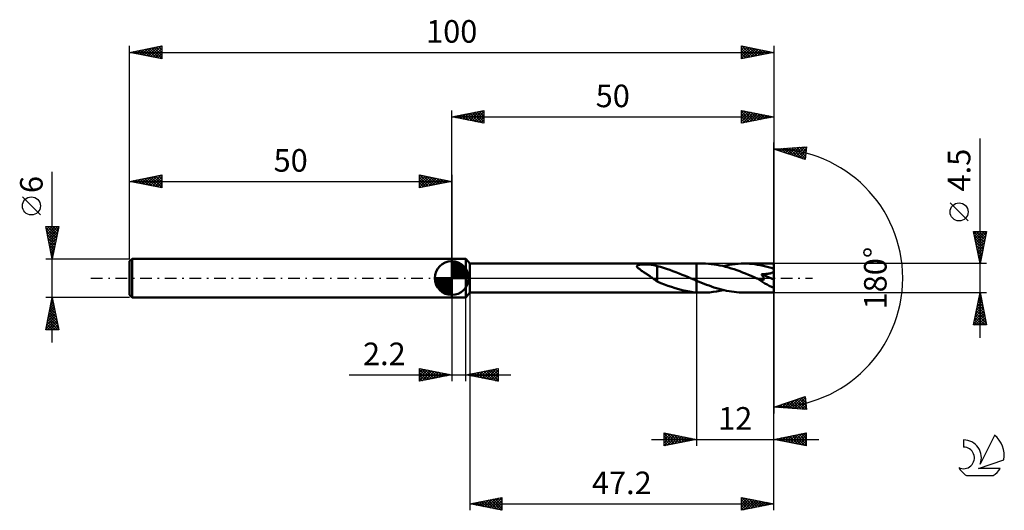
# Model space of a CAD drawing. Units: millimetres. Extents: x -17 to 136, y -36 to 40.
import ezdxf
from ezdxf.enums import TextEntityAlignment as Align

# ---------------------------------------------------------------- set-up
doc = ezdxf.new("R2010")
doc.units = ezdxf.units.MM
doc.header["$LTSCALE"] = 4.5
doc.linetypes.add('LONGDASH_DASH', pattern=[0.85, 0.4, -0.2, 0.05, -0.2])
for name, color, linetype in [('1', 4, 'CONTINUOUS'), ('2', 7, 'CONTINUOUS'), ('4', 2, 'LONGDASH_DASH'), ('CUT', 1, 'CONTINUOUS'), ('NOCUT', 7, 'CONTINUOUS'), ('SK1', 4, 'CONTINUOUS'), ('SK2', 7, 'CONTINUOUS'), ('SK4', 2, 'LONGDASH_DASH'), ('SK6', 5, 'CONTINUOUS')]:
    doc.layers.add(name, color=color, linetype=linetype)
doc.styles.get("Standard").update_dxf_attribs({"font": 'Monospac821 BT'})

msp = doc.modelspace()

# ---------------------------------------------------------------- linework, layer by layer
at = {"layer": '1', "color": 4, "linetype": 'CONTINUOUS', "lineweight": 50}
for p, q in [((50, 3), (52.2, 3)), ((50, -3), (50, 3)), ((52.8, 2.25), (52.2, 3)), ((52.2, -3), (52.2, 3)), ((52.8, 2.25), (88, 2.25)), ((52.8, -2.25), (52.8, 2.25)), ((78.75, 1.87), (78.78, 1.92)), ((78.75, 1.82), (78.75, 1.87)), ((78.76, 1.76), (78.75, 1.82)), ((78.79, 1.7), (78.76, 1.76)), ((78.78, 1.92), (78.83, 1.97)), ((78.84, 1.65), (78.79, 1.7)), ((78.83, 1.97), (78.89, 2)), ((78.89, 1.59), (78.84, 1.65)), ((78.89, 2), (78.97, 2.03)), ((78.96, 1.53), (78.89, 1.59)), ((79.03, 1.47), (78.96, 1.53)), ((78.97, 2.03), (79.05, 2.05)), ((79.05, 2.05), (79.15, 2.07)), ((79.15, 2.07), (79.25, 2.09)), ((79.25, 2.09), (79.37, 2.1)), ((79.37, 2.1), (79.5, 2.11)), ((79.5, 2.11), (79.64, 2.12)), ((79.64, 2.12), (79.78, 2.13)), ((79.78, 2.13), (79.94, 2.13)), ((80.1, 2.13), (79.94, 2.13)), ((80.27, 2.12), (80.1, 2.13)), ((80.44, 2.12), (80.27, 2.12)), ((80.63, 2.1), (80.44, 2.12)), ((80.82, 2.09), (80.63, 2.1)), ((81.01, 2.07), (80.82, 2.09)), ((81.19, 2.04), (81.01, 2.07)), ((81.38, 2.01), (81.19, 2.04)), ((81.56, 1.97), (81.38, 2.01)), ((81.74, 1.92), (81.56, 1.97)), ((81.91, 1.87), (81.74, 1.92)), ((81.91, 0.21), (81.91, 1.87)), ((82.39, 1.73), (81.91, 1.85)), ((82.87, 1.59), (82.39, 1.73)), ((83.35, 1.44), (82.87, 1.59)), ((88.95, 2.25), (88, 2.25)), ((88, 2.25), (88, 2.25)), ((88, -0.41), (88, 2.25)), ((88, -2.25), (88, 2.25)), ((89.39, 2.24), (88.95, 2.25)), ((89.84, 2.22), (89.39, 2.24)), ((90.28, 2.18), (89.84, 2.22)), ((90.73, 2.13), (90.28, 2.18)), ((91.17, 2.06), (90.73, 2.13)), ((91.61, 1.97), (91.17, 2.06)), ((92.06, 1.88), (91.61, 1.97)), ((92.5, 1.77), (92.06, 1.88)), ((92.17, 1.85), (92.62, 1.95)), ((92.94, 1.65), (92.5, 1.77)), ((92.62, 1.95), (93.08, 2.04)), ((93.38, 1.51), (92.94, 1.65)), ((93.08, 2.04), (93.54, 2.12)), ((93.54, 2.12), (94, 2.17)), ((94, 2.17), (94.46, 2.22)), ((94.46, 2.22), (94.92, 2.24)), ((94.92, 2.24), (95.38, 2.25)), ((95.8, 2.24), (95.38, 2.25)), ((100, 2.25), (95.38, 2.25)), ((96.22, 2.22), (95.8, 2.24)), ((96.64, 2.19), (96.22, 2.22)), ((97.06, 2.14), (96.64, 2.19)), ((97.48, 2.08), (97.06, 2.14)), ((97.9, 2), (97.48, 2.08)), ((98.32, 1.91), (97.9, 2)), ((98.74, 1.82), (98.32, 1.91)), ((99.16, 1.7), (98.74, 1.82)), ((99.58, 1.58), (99.16, 1.7)), ((100, 1.45), (99.58, 1.58)), ((100, -2.25), (100, 2.25)), ((79.1, 1.42), (79.03, 1.47)), ((79.18, 1.36), (79.1, 1.42)), ((79.25, 1.31), (79.18, 1.36)), ((79.33, 1.25), (79.25, 1.31)), ((79.4, 1.2), (79.33, 1.25)), ((79.48, 1.15), (79.4, 1.2)), ((79.56, 1.1), (79.48, 1.15)), ((79.64, 1.05), (79.56, 1.1)), ((79.72, 0.99), (79.64, 1.05)), ((79.8, 0.94), (79.72, 0.99)), ((79.88, 0.89), (79.8, 0.94)), ((79.96, 0.84), (79.88, 0.89)), ((80.04, 0.78), (79.96, 0.84)), ((80.13, 0.73), (80.04, 0.78)), ((80.21, 0.68), (80.13, 0.73)), ((80.29, 0.62), (80.21, 0.68)), ((80.37, 0.57), (80.29, 0.62)), ((80.45, 0.51), (80.37, 0.57)), ((80.53, 0.46), (80.45, 0.51)), ((80.61, 0.4), (80.53, 0.46)), ((80.69, 0.34), (80.61, 0.4)), ((80.77, 0.29), (80.69, 0.34)), ((80.85, 0.23), (80.77, 0.29)), ((80.93, 0.17), (80.85, 0.23)), ((81.01, 0.12), (80.93, 0.17)), ((81.09, 0.06), (81.01, 0.12)), ((81.17, 0), (81.09, 0.06)), ((81.21, -0.02), (81.17, 0)), ((81.91, 0.21), (81.91, 0.21)), ((81.91, 0.21), (81.91, 0.21)), ((81.91, 0.21), (81.91, 0.21)), ((81.91, 0.21), (81.91, 0.21)), ((81.91, 0.21), (81.91, 0.21)), ((81.91, 0.21), (81.91, 0.21)), ((81.91, -0.54), (81.91, 0.21)), ((83.83, 1.28), (83.35, 1.44)), ((84.31, 1.1), (83.83, 1.28)), ((84.8, 0.92), (84.31, 1.1)), ((85.28, 0.73), (84.8, 0.92)), ((85.76, 0.53), (85.28, 0.73)), ((86.25, 0.33), (85.76, 0.53)), ((86.73, 0.13), (86.25, 0.33)), ((86.78, 0.11), (86.73, 0.13)), ((86.83, 0.09), (86.78, 0.11)), ((86.88, 0.07), (86.83, 0.09)), ((86.93, 0.04), (86.88, 0.07)), ((86.99, 0.02), (86.93, 0.04)), ((87.04, 0), (86.99, 0.02)), ((87.17, -0.06), (87.04, 0)), ((93.83, 1.37), (93.38, 1.51)), ((94.27, 1.21), (93.83, 1.37)), ((94.72, 1.05), (94.27, 1.21)), ((95.16, 0.88), (94.72, 1.05)), ((95.6, 0.7), (95.16, 0.88)), ((96.05, 0.52), (95.6, 0.7)), ((96.49, 0.34), (96.05, 0.52)), ((96.94, 0.15), (96.49, 0.34)), ((97.38, -0.04), (96.94, 0.15)), ((98.12, 0.53), (98.08, 0.59)), ((100, -0.2), (98.08, 0.59)), ((98.08, 0.59), (98.21, 0.59)), ((98.17, 0.47), (98.12, 0.53)), ((98.21, 0.41), (98.17, 0.47)), ((98.21, 0.59), (98.33, 0.6)), ((98.25, 0.35), (98.21, 0.41)), ((98.29, 0.29), (98.25, 0.35)), ((98.32, 0.24), (98.29, 0.29)), ((98.36, 0.18), (98.32, 0.24)), ((98.33, 0.6), (98.46, 0.61)), ((98.39, 0.13), (98.36, 0.18)), ((98.41, 0.07), (98.39, 0.13)), ((98.43, 0.02), (98.41, 0.07)), ((98.45, -0.03), (98.43, 0.02)), ((98.46, 0.61), (98.58, 0.61)), ((98.58, 0.61), (98.69, 0.62)), ((98.69, 0.62), (98.81, 0.64)), ((98.81, 0.64), (98.92, 0.65)), ((98.92, 0.65), (99.03, 0.66)), ((99.03, 0.66), (99.14, 0.68)), ((99.14, 0.68), (99.24, 0.7)), ((99.24, 0.7), (99.33, 0.71)), ((99.33, 0.71), (99.43, 0.73)), ((99.43, 0.73), (99.52, 0.76)), ((99.52, 0.76), (99.61, 0.78)), ((99.61, 0.78), (99.7, 0.81)), ((99.7, 0.81), (99.78, 0.85)), ((99.78, 0.85), (99.86, 0.89)), ((99.86, 0.89), (99.94, 0.93)), ((99.94, 0.93), (100, 0.98)), ((81.24, -0.05), (81.21, -0.02)), ((81.27, -0.07), (81.24, -0.05)), ((81.31, -0.1), (81.27, -0.07)), ((81.34, -0.12), (81.31, -0.1)), ((81.37, -0.14), (81.34, -0.12)), ((81.47, -0.21), (81.37, -0.14)), ((81.56, -0.27), (81.47, -0.21)), ((81.65, -0.34), (81.56, -0.27)), ((81.74, -0.4), (81.65, -0.34)), ((81.82, -0.46), (81.74, -0.4)), ((81.91, -0.51), (81.82, -0.46)), ((82.46, -0.77), (81.91, -0.54)), ((83.01, -0.99), (82.46, -0.77)), ((83.56, -1.19), (83.01, -0.99)), ((84.12, -1.38), (83.56, -1.19)), ((84.67, -1.56), (84.12, -1.38)), ((87.31, -0.12), (87.17, -0.06)), ((87.45, -0.17), (87.31, -0.12)), ((87.59, -0.23), (87.45, -0.17)), ((87.72, -0.29), (87.59, -0.23)), ((87.86, -0.35), (87.72, -0.29)), ((88, -0.41), (87.86, -0.35)), ((88, -0.41), (88, -0.41)), ((88.39, -0.57), (88, -0.41)), ((88.77, -0.72), (88.39, -0.57)), ((89.16, -0.88), (88.77, -0.72)), ((89.55, -1.03), (89.16, -0.88)), ((89.94, -1.17), (89.55, -1.03)), ((90.33, -1.31), (89.94, -1.17)), ((90.71, -1.44), (90.33, -1.31)), ((91.1, -1.56), (90.71, -1.44)), ((97.4, -0.04), (97.38, -0.04)), ((97.41, -0.05), (97.4, -0.04)), ((97.43, -0.06), (97.41, -0.05)), ((97.45, -0.06), (97.43, -0.06)), ((97.46, -0.07), (97.45, -0.06)), ((97.48, -0.08), (97.46, -0.07)), ((97.56, -0.11), (97.48, -0.08)), ((97.63, -0.14), (97.56, -0.11)), ((97.7, -0.17), (97.63, -0.14)), ((97.77, -0.19), (97.7, -0.17)), ((97.83, -0.21), (97.77, -0.19)), ((97.89, -0.22), (97.83, -0.21)), ((97.94, -0.24), (97.89, -0.22)), ((98, -0.26), (97.94, -0.24)), ((98.06, -0.27), (98, -0.26)), ((98.11, -0.28), (98.06, -0.27)), ((98.17, -0.28), (98.11, -0.28)), ((98.22, -0.29), (98.17, -0.28)), ((98.22, -0.29), (98.27, -0.29)), ((98.27, -0.29), (98.32, -0.28)), ((98.32, -0.28), (98.36, -0.27)), ((98.36, -0.27), (98.4, -0.25)), ((98.4, -0.25), (98.43, -0.23)), ((98.43, -0.23), (98.45, -0.2)), ((98.46, -0.07), (98.45, -0.03)), ((98.45, -0.2), (98.46, -0.16)), ((98.47, -0.12), (98.46, -0.07)), ((98.46, -0.16), (98.47, -0.12)), ((50, -3), (52.2, -3)), ((52.2, -3), (52.8, -2.25)), ((52.8, -2.25), (88, -2.25)), ((85.23, -1.72), (84.67, -1.56)), ((85.78, -1.86), (85.23, -1.72)), ((86.34, -1.98), (85.78, -1.86)), ((86.89, -2.08), (86.34, -1.98)), ((87.44, -2.16), (86.89, -2.08)), ((88, -2.21), (87.44, -2.16)), ((88, -2.21), (88, -2.21)), ((88, -2.25), (88, -2.21)), ((88.14, -2.22), (88, -2.22)), ((88, -2.25), (88, -2.25)), ((88, -2.25), (88.95, -2.25)), ((88.27, -2.23), (88.14, -2.22)), ((88.41, -2.24), (88.27, -2.23)), ((88.54, -2.24), (88.41, -2.24)), ((88.68, -2.25), (88.54, -2.24)), ((88.81, -2.25), (88.68, -2.25)), ((88.95, -2.25), (88.81, -2.25)), ((88.95, -2.25), (89.49, -2.24)), ((89.49, -2.24), (90.02, -2.21)), ((90.02, -2.21), (90.56, -2.15)), ((90.56, -2.15), (91.09, -2.07)), ((91.09, -2.07), (91.63, -1.97)), ((91.49, -1.67), (91.1, -1.56)), ((91.88, -1.78), (91.49, -1.67)), ((91.63, -1.97), (92.17, -1.85)), ((92.27, -1.87), (91.88, -1.78)), ((92.66, -1.96), (92.27, -1.87)), ((93.04, -2.04), (92.66, -1.96)), ((93.43, -2.1), (93.04, -2.04)), ((93.82, -2.15), (93.43, -2.1)), ((94.21, -2.2), (93.82, -2.15)), ((94.6, -2.23), (94.21, -2.2)), ((94.99, -2.24), (94.6, -2.23)), ((95.38, -2.25), (94.99, -2.24)), ((95.38, -2.25), (100, -2.25))]:
    msp.add_line(p, q, dxfattribs=at)
msp.add_ellipse((100, 0), major_axis=(-3.93, 1.88), ratio=0.316101, start_param=1.001275, end_param=1.720489, dxfattribs=at)
at = {"layer": '2', "color": 7, "linetype": 'CONTINUOUS', "lineweight": 25}
for p, q in [((50, 3), (50, 26)), ((50, 25), (55, 26)), ((54.98, 26), (55, 25.97)), ((55, 26), (55, 24)), ((95, 24), (95, 26)), ((95, 26), (100, 25)), ((95, 25.99), (95.01, 26)), ((100, 26), (100, 0)), ((50, 25), (100, 25)), ((55, 24), (50, 25)), ((50.03, 25.01), (50.04, 24.99)), ((50.33, 24.93), (50.49, 25.1)), ((50.38, 25.08), (50.57, 24.89)), ((50.68, 24.86), (51.02, 25.2)), ((50.73, 25.15), (51.1, 24.78)), ((51.03, 24.79), (51.55, 25.31)), ((51.09, 25.22), (51.63, 24.67)), ((51.39, 24.72), (52.08, 25.42)), ((51.44, 25.29), (52.16, 24.57)), ((51.74, 24.65), (52.61, 25.52)), ((51.79, 25.36), (52.69, 24.46)), ((52.1, 24.58), (53.14, 25.63)), ((52.15, 25.43), (53.22, 24.36)), ((52.45, 24.51), (53.67, 25.73)), ((52.5, 25.5), (53.75, 24.25)), ((52.8, 24.44), (54.2, 25.84)), ((52.85, 25.57), (54.28, 24.14)), ((53.16, 24.37), (54.73, 25.95)), ((53.21, 25.64), (54.81, 24.04)), ((53.51, 24.3), (55, 25.79)), ((53.56, 25.71), (55, 24.27)), ((53.86, 24.23), (55, 25.36)), ((53.92, 25.78), (55, 24.7)), ((54.22, 24.16), (55, 24.94)), ((54.27, 25.85), (55, 25.12)), ((54.57, 24.09), (55, 24.52)), ((54.62, 25.92), (55, 25.55)), ((95, 25.56), (95.36, 25.93)), ((95, 25.14), (95.72, 25.86)), ((95, 25.85), (96.54, 24.31)), ((95, 24.72), (96.07, 25.79)), ((95, 24.29), (96.42, 25.72)), ((95, 25.43), (96.19, 24.24)), ((100, 25), (95, 24)), ((95, 25), (95.84, 24.17)), ((95, 24.58), (95.48, 24.1)), ((95.17, 24.03), (96.78, 25.64)), ((95.35, 25.93), (96.9, 24.38)), ((95.7, 24.14), (97.13, 25.57)), ((95.88, 25.82), (97.25, 24.45)), ((96.23, 24.25), (97.48, 25.5)), ((96.41, 25.72), (97.6, 24.52)), ((96.76, 24.35), (97.84, 25.43)), ((96.94, 25.61), (97.96, 24.59)), ((97.29, 24.46), (98.19, 25.36)), ((97.47, 25.51), (98.31, 24.66)), ((97.82, 24.56), (98.55, 25.29)), ((98, 25.4), (98.66, 24.73)), ((98.35, 24.67), (98.9, 25.22)), ((98.53, 25.29), (99.02, 24.8)), ((98.88, 24.78), (99.25, 25.15)), ((99.06, 25.19), (99.37, 24.87)), ((99.41, 24.88), (99.61, 25.08)), ((99.59, 25.08), (99.73, 24.95)), ((99.94, 24.99), (99.96, 25.01)), ((54.92, 24.02), (55, 24.09)), ((95, 24.16), (95.13, 24.03)), ((132, -9.25), (132, 21.67)), ((100, 0), (100, 21)), ((100, 20), (105.09, 20.37)), ((104.84, 18.38), (100, 20)), ((100, 20), (100.01, 20)), ((100.21, 19.93), (100.3, 20.02)), ((100.4, 20.03), (100.64, 19.79)), ((100.53, 19.82), (100.76, 20.05)), ((100.79, 20.06), (101.28, 19.57)), ((100.85, 19.72), (101.22, 20.09)), ((101.16, 19.61), (101.67, 20.12)), ((101.19, 20.09), (101.92, 19.36)), ((101.48, 19.5), (102.13, 20.15)), ((101.59, 20.11), (102.56, 19.15)), ((101.8, 19.4), (102.59, 20.19)), ((101.98, 20.14), (103.19, 18.93)), ((102.12, 19.29), (103.05, 20.22)), ((102.38, 20.17), (103.83, 18.72)), ((102.44, 19.19), (103.5, 20.25)), ((102.75, 19.08), (103.96, 20.29)), ((102.77, 20.2), (104.47, 18.51)), ((103.07, 18.97), (104.42, 20.32)), ((103.17, 20.23), (104.86, 18.54)), ((103.39, 18.87), (104.88, 20.35)), ((103.56, 20.26), (104.9, 18.92)), ((103.71, 18.76), (105.05, 20.11)), ((103.96, 20.29), (104.95, 19.3)), ((104.36, 20.31), (105, 19.67)), ((104.75, 20.34), (105.05, 20.05)), ((105.09, 20.37), (104.84, 18.38)), ((104.03, 18.65), (104.99, 19.62)), ((104.34, 18.55), (104.93, 19.13)), ((104.66, 18.44), (104.87, 18.65)), ((130.15, 8.86), (127.35, 11.66)), ((132, 2.25), (131, 7.25)), ((131, 7.25), (133, 7.25)), ((131, 7.25), (132.67, 5.58)), ((131.01, 7.22), (131.03, 7.25)), ((131.08, 6.87), (131.46, 7.25)), ((131.11, 6.72), (132.6, 5.23)), ((131.15, 6.52), (131.88, 7.25)), ((131.21, 6.19), (132.52, 4.87)), ((131.22, 6.16), (132.3, 7.25)), ((131.29, 5.81), (132.73, 7.25)), ((131.36, 5.46), (132.96, 7.06)), ((131.42, 7.25), (132.74, 5.93)), ((131.43, 5.1), (132.86, 6.53)), ((131.85, 7.25), (132.81, 6.29)), ((133, 7.25), (132, 2.25)), ((132.27, 7.25), (132.88, 6.64)), ((132.69, 7.25), (132.95, 6.99)), ((131.32, 5.66), (132.45, 4.52)), ((131.43, 5.12), (132.38, 4.17)), ((131.5, 4.75), (132.75, 6)), ((131.53, 4.59), (132.31, 3.81)), ((131.57, 4.39), (132.64, 5.47)), ((131.64, 4.04), (132.54, 4.94)), ((131.64, 4.06), (132.24, 3.46)), ((131.71, 3.69), (132.43, 4.41)), ((131.74, 3.53), (132.17, 3.11)), ((131.78, 3.33), (132.33, 3.88)), ((131.85, 2.98), (132.22, 3.35)), ((133, 2.25), (100, 2.25)), ((131.85, 3), (132.1, 2.75)), ((131.92, 2.63), (132.11, 2.82)), ((131.96, 2.47), (132.03, 2.4)), ((132, 2.27), (132.01, 2.29)), ((100, -26), (100, 0)), ((100, -36), (100, 0)), ((100, 0), (100, -21)), ((50, -3), (50, -16)), ((52.2, -16), (52.2, -3)), ((52.8, -2.25), (52.8, -36)), ((88, -2.25), (88, -26)), ((100, -2.25), (133, -2.25)), ((131, -7.25), (132, -2.25)), ((131.78, -3.37), (132.15, -3)), ((131.86, -2.95), (132.21, -3.3)), ((131.88, -2.84), (132.08, -2.64)), ((131.93, -2.59), (132.1, -2.77)), ((131.99, -2.31), (132.01, -2.29)), ((132, -2.25), (133, -7.25)), ((131.35, -5.49), (132.43, -4.41)), ((131.46, -4.96), (132.36, -4.06)), ((131.56, -4.43), (132.29, -3.7)), ((131.58, -4.36), (132.63, -5.42)), ((131.65, -4.01), (132.53, -4.89)), ((131.67, -3.9), (132.22, -3.35)), ((131.72, -3.65), (132.42, -4.36)), ((131.79, -3.3), (132.32, -3.83)), ((131.03, -7.08), (132.64, -5.47)), ((131.14, -6.55), (132.57, -5.12)), ((131.25, -6.02), (132.5, -4.76)), ((131.29, -5.78), (132.77, -7.25)), ((131.29, -7.25), (132.71, -5.82)), ((131.37, -5.42), (132.95, -7.01)), ((131.44, -5.07), (132.85, -6.48)), ((131.51, -4.72), (132.74, -5.95)), ((133, -7.25), (131, -7.25)), ((131.01, -7.19), (131.07, -7.25)), ((131.08, -6.84), (131.5, -7.25)), ((131.15, -6.48), (131.92, -7.25)), ((131.22, -6.13), (132.34, -7.25)), ((131.71, -7.25), (132.79, -6.18)), ((132.14, -7.25), (132.86, -6.53)), ((132.56, -7.25), (132.93, -6.89)), ((132.99, -7.25), (133, -7.24)), ((34.08, -15), (59.2, -15)), ((45, -16), (45, -14)), ((45, -14), (50, -15)), ((45, -14.19), (45.16, -14.03)), ((45, -14.62), (45.52, -14.1)), ((45, -15.04), (45.87, -14.17)), ((45, -14.19), (46.5, -15.7)), ((45, -15.47), (46.22, -14.24)), ((45, -15.89), (46.58, -14.32)), ((45, -14.62), (46.15, -15.77)), ((50, -15), (45, -16)), ((45, -15.04), (45.8, -15.84)), ((45.29, -14.06), (46.86, -15.63)), ((45.39, -15.92), (46.93, -14.39)), ((45.82, -14.16), (47.21, -15.56)), ((45.92, -15.82), (47.28, -14.46)), ((46.35, -14.27), (47.57, -15.49)), ((46.46, -15.71), (47.64, -14.53)), ((46.88, -14.38), (47.92, -15.42)), ((46.99, -15.6), (47.99, -14.6)), ((47.41, -14.48), (48.27, -15.35)), ((47.52, -15.5), (48.34, -14.67)), ((47.94, -14.59), (48.63, -15.27)), ((48.05, -15.39), (48.7, -14.74)), ((48.47, -14.69), (48.98, -15.2)), ((48.58, -15.28), (49.05, -14.81)), ((49, -14.8), (49.33, -15.13)), ((49.11, -15.18), (49.4, -14.88)), ((49.53, -14.91), (49.69, -15.06)), ((49.64, -15.07), (49.76, -14.95)), ((52.2, -15), (57.2, -14)), ((57.2, -16), (52.2, -15)), ((52.23, -15.01), (52.24, -14.99)), ((52.51, -14.94), (52.66, -15.09)), ((52.58, -15.08), (52.77, -14.89)), ((52.86, -14.87), (53.19, -15.2)), ((52.93, -15.15), (53.3, -14.78)), ((53.21, -14.8), (53.72, -15.3)), ((53.29, -15.22), (53.83, -14.67)), ((53.57, -14.73), (54.25, -15.41)), ((53.64, -15.29), (54.36, -14.57)), ((53.92, -14.66), (54.78, -15.52)), ((53.99, -15.36), (54.89, -14.46)), ((54.28, -14.58), (55.31, -15.62)), ((54.35, -15.43), (55.42, -14.36)), ((54.63, -14.51), (55.84, -15.73)), ((54.7, -15.5), (55.95, -14.25)), ((54.98, -14.44), (56.37, -15.83)), ((55.05, -15.57), (56.48, -14.14)), ((55.34, -14.37), (56.9, -15.94)), ((55.41, -15.64), (57.01, -14.04)), ((55.69, -14.3), (57.2, -15.81)), ((55.76, -15.71), (57.2, -14.27)), ((56.04, -14.23), (57.2, -15.39)), ((56.11, -15.78), (57.2, -14.7)), ((56.4, -14.16), (57.2, -14.96)), ((56.47, -15.85), (57.2, -15.12)), ((56.75, -14.09), (57.2, -14.54)), ((57.1, -14.02), (57.2, -14.12)), ((57.2, -14), (57.2, -16)), ((45, -15.47), (45.44, -15.91)), ((45, -15.89), (45.09, -15.98)), ((56.82, -15.92), (57.2, -15.55)), ((57.18, -16), (57.2, -15.97)), ((100, -20), (104.84, -18.38)), ((100.41, -19.86), (100.59, -20.04)), ((100.42, -20.03), (100.67, -19.78)), ((100.73, -19.76), (101.05, -20.08)), ((100.81, -20.06), (101.31, -19.56)), ((101.05, -19.65), (101.5, -20.11)), ((101.21, -20.09), (101.94, -19.35)), ((101.36, -19.54), (101.96, -20.14)), ((101.6, -20.12), (102.58, -19.14)), ((101.68, -19.44), (102.42, -20.17)), ((102, -20.14), (103.22, -18.92)), ((102, -19.33), (102.88, -20.21)), ((102.32, -19.22), (103.33, -20.24)), ((102.39, -20.17), (103.86, -18.71)), ((102.64, -19.12), (103.79, -20.27)), ((102.79, -20.2), (104.49, -18.5)), ((102.95, -19.01), (104.25, -20.31)), ((103.19, -20.23), (104.86, -18.56)), ((103.27, -18.91), (104.71, -20.34)), ((103.58, -20.26), (104.91, -18.93)), ((103.59, -18.8), (105.08, -20.29)), ((103.91, -18.69), (105.01, -19.8)), ((103.98, -20.29), (104.95, -19.31)), ((104.23, -18.59), (104.95, -19.32)), ((104.37, -20.32), (105, -19.69)), ((104.54, -18.48), (104.89, -18.83)), ((104.84, -18.38), (105.09, -20.37)), ((105.09, -20.37), (100, -20)), ((100.02, -20), (100.03, -19.99)), ((100.09, -19.97), (100.13, -20.01)), ((104.77, -20.34), (105.05, -20.06)), ((83, -26), (83, -24)), ((83, -24), (88, -25)), ((83, -24.25), (83.21, -24.04)), ((83, -24.09), (84.59, -25.68)), ((83, -24.68), (83.56, -24.11)), ((83, -25.1), (83.92, -24.18)), ((83, -25.53), (84.27, -24.25)), ((83, -25.95), (84.62, -24.32)), ((83.42, -24.08), (84.94, -25.61)), ((83.47, -25.91), (84.98, -24.4)), ((83.95, -24.19), (85.3, -25.54)), ((84.48, -24.3), (85.65, -25.47)), ((85.01, -24.4), (86.01, -25.4)), ((100, -25), (105, -24)), ((101.88, -25.38), (102.81, -24.44)), ((102.23, -25.45), (103.35, -24.33)), ((102.58, -25.52), (103.88, -24.22)), ((102.85, -24.43), (104.28, -25.86)), ((102.94, -25.59), (104.41, -24.12)), ((103.21, -24.36), (104.81, -25.96)), ((103.29, -25.66), (104.94, -24.01)), ((103.56, -24.29), (105, -25.73)), ((103.64, -25.73), (105, -24.37)), ((103.92, -24.22), (105, -25.3)), ((104.27, -24.15), (105, -24.88)), ((104.62, -24.08), (105, -24.45)), ((104.98, -24), (105, -24.03)), ((105, -24), (105, -26)), ((81, -25), (107, -25)), ((83, -24.51), (84.24, -25.75)), ((83, -24.94), (83.88, -25.82)), ((88, -25), (83, -26)), ((83, -25.36), (83.53, -25.89)), ((83, -25.79), (83.18, -25.96)), ((84, -25.8), (85.33, -24.47)), ((84.53, -25.69), (85.69, -24.54)), ((85.06, -25.59), (86.04, -24.61)), ((85.54, -24.51), (86.36, -25.33)), ((85.59, -25.48), (86.39, -24.68)), ((86.07, -24.61), (86.71, -25.26)), ((86.12, -25.38), (86.75, -24.75)), ((86.6, -24.72), (87.07, -25.19)), ((86.65, -25.27), (87.1, -24.82)), ((87.13, -24.83), (87.42, -25.12)), ((87.18, -25.16), (87.45, -24.89)), ((87.66, -24.93), (87.77, -25.05)), ((87.71, -25.06), (87.81, -24.96)), ((105, -26), (100, -25)), ((100.03, -24.99), (100.04, -25.01)), ((100.11, -25.02), (100.16, -24.97)), ((100.38, -24.92), (100.57, -25.11)), ((100.46, -25.09), (100.69, -24.86)), ((100.73, -24.85), (101.1, -25.22)), ((100.82, -25.16), (101.22, -24.76)), ((101.09, -24.78), (101.63, -25.33)), ((101.17, -25.23), (101.75, -24.65)), ((101.44, -24.71), (102.16, -25.43)), ((101.52, -25.3), (102.28, -24.54)), ((101.79, -24.64), (102.69, -25.54)), ((102.15, -24.57), (103.22, -25.64)), ((102.5, -24.5), (103.75, -25.75)), ((104, -25.8), (105, -24.8)), ((104.35, -25.87), (105, -25.22)), ((104.7, -25.94), (105, -25.65)), ((52.8, -35), (57.8, -34)), ((52.8, -35), (100, -35)), ((57.8, -36), (52.8, -35)), ((52.85, -34.99), (52.88, -35.02)), ((53.02, -35.04), (53.13, -34.93)), ((53.2, -34.92), (53.41, -35.12)), ((53.37, -35.11), (53.66, -34.83)), ((53.56, -34.85), (53.94, -35.23)), ((53.73, -35.19), (54.19, -34.72)), ((53.91, -34.78), (54.47, -35.33)), ((54.08, -35.26), (54.72, -34.62)), ((54.26, -34.71), (55, -35.44)), ((54.44, -35.33), (55.25, -34.51)), ((54.62, -34.64), (55.53, -35.55)), ((54.79, -35.4), (55.78, -34.4)), ((54.97, -34.57), (56.06, -35.65)), ((55.14, -35.47), (56.31, -34.3)), ((55.33, -34.49), (56.59, -35.76)), ((55.5, -35.54), (56.84, -34.19)), ((55.68, -34.42), (57.12, -35.86)), ((55.85, -35.61), (57.37, -34.09)), ((56.03, -34.35), (57.65, -35.97)), ((56.2, -35.68), (57.8, -34.08)), ((56.39, -34.28), (57.8, -35.7)), ((56.56, -35.75), (57.8, -34.51)), ((56.74, -34.21), (57.8, -35.27)), ((56.91, -35.82), (57.8, -34.93)), ((57.09, -34.14), (57.8, -34.85)), ((57.45, -34.07), (57.8, -34.42)), ((57.8, -34), (57.8, -36)), ((95, -36), (95, -34)), ((95, -34), (100, -35)), ((95, -34.19), (95.16, -34.03)), ((95, -34.61), (95.51, -34.1)), ((95, -35.04), (95.87, -34.17)), ((95, -35.46), (96.22, -34.24)), ((95, -35.89), (96.57, -34.31)), ((95, -34.39), (96.34, -35.73)), ((95, -34.82), (95.99, -35.8)), ((100, -35), (95, -36)), ((95.04, -34.01), (96.69, -35.66)), ((95.39, -35.92), (96.93, -34.39)), ((95.57, -34.11), (97.05, -35.59)), ((95.92, -35.82), (97.28, -34.46)), ((96.1, -34.22), (97.4, -35.52)), ((96.45, -35.71), (97.63, -34.53)), ((96.63, -34.33), (97.75, -35.45)), ((96.98, -35.6), (97.99, -34.6)), ((97.16, -34.43), (98.11, -35.38)), ((97.51, -35.5), (98.34, -34.67)), ((97.69, -34.54), (98.46, -35.31)), ((98.04, -35.39), (98.69, -34.74)), ((98.22, -34.64), (98.81, -35.24)), ((98.57, -35.29), (99.05, -34.81)), ((98.75, -34.75), (99.17, -35.17)), ((99.1, -35.18), (99.4, -34.88)), ((99.28, -34.86), (99.52, -35.1)), ((99.63, -35.07), (99.76, -34.95)), ((99.81, -34.96), (99.87, -35.03)), ((57.26, -35.89), (57.8, -35.36)), ((57.62, -35.96), (57.8, -35.78)), ((95, -35.24), (95.63, -35.87)), ((95, -35.67), (95.28, -35.94))]:
    msp.add_line(p, q, dxfattribs=at)
msp.add_circle((128.75, 10.26), 1.4, dxfattribs=at)
msp.add_arc((100, 0), 20, 270, 90, dxfattribs=at)
at = {"layer": '4', "color": 2, "linetype": 'LONGDASH_DASH', "lineweight": 25}
msp.add_line((50, 0), (100, 0), dxfattribs=at)
at = {"layer": 'CUT', "color": 1, "linetype": 'CONTINUOUS', "lineweight": 25}
for p, q in [((100, 2.25), (88, 2.25)), ((88, 2.25), (88, 0)), ((100, 0), (100, 2.25)), ((88, 0), (100, 0))]:
    msp.add_line(p, q, dxfattribs=at)
at = {"layer": 'NOCUT', "color": 7, "linetype": 'CONTINUOUS', "lineweight": 25}
for p, q in [((50, 0), (50, 3)), ((50, 3), (52.2, 3)), ((52.8, 2.25), (52.2, 3)), ((52.2, 3), (52.2, 0)), ((88, 2.25), (52.8, 2.25)), ((88, 0), (88, 2.25)), ((88, 2.25), (88, 2.25)), ((88, 2.25), (88, 0)), ((88, 2.25), (88, 0)), ((52.2, 0), (50, 0)), ((52.2, 0), (88, 0))]:
    msp.add_line(p, q, dxfattribs=at)
at = {"layer": 'SK1', "color": 4, "linetype": 'CONTINUOUS', "lineweight": 50}
for p, q in [((0.4, 3), (0, 2.6)), ((0, 2.6), (0, -2.6)), ((50, 3), (0.4, 3)), ((0.4, 3), (0.4, -3)), ((50, 0), (50, 2.62)), ((50, 2.56), (50.07, 2.62)), ((50, 2.19), (50.41, 2.59)), ((50, 2.56), (52.56, 0)), ((50, 1.81), (50.71, 2.53)), ((50, 1.44), (50.99, 2.43)), ((50, 1.07), (51.24, 2.31)), ((50, 2.19), (52.19, 0)), ((50, 0.7), (51.47, 2.17)), ((50, 0.33), (51.68, 2.01)), ((50, 1.81), (51.81, 0)), ((50.04, 0), (51.88, 1.83)), ((50.32, 2.6), (52.6, 0.32)), ((50.41, 0), (52.05, 1.64)), ((50.8, 2.5), (52.5, 0.8)), ((51.56, 2.11), (52.11, 1.56)), ((50, 0), (47.38, 0)), ((47.38, -0.07), (47.44, 0)), ((47.41, -0.41), (47.81, 0)), ((47.47, -0.71), (48.19, 0)), ((47.57, -0.99), (48.56, 0)), ((47.69, -1.24), (48.93, 0)), ((47.73, 0), (50, -2.27)), ((47.83, -1.47), (49.3, 0)), ((47.99, -1.68), (49.67, 0)), ((48.1, 0), (50, -1.9)), ((48.47, 0), (50, -1.53)), ((48.84, 0), (50, -1.16)), ((49.22, 0), (50, -0.78)), ((49.59, 0), (50, -0.41)), ((49.96, 0), (50, -0.04)), ((50, 1.44), (51.44, 0)), ((50, 1.07), (51.07, 0)), ((50, 0.7), (50.7, 0)), ((50, 0.33), (50.33, 0)), ((50, 0), (52.62, 0)), ((50, -2.62), (50, 0)), ((50.78, 0), (52.21, 1.42)), ((51.16, 0), (52.34, 1.19)), ((51.53, 0), (52.45, 0.93)), ((51.9, 0), (52.54, 0.65)), ((52.27, 0), (52.6, 0.33)), ((47.38, -0.02), (49.98, -2.62)), ((47.41, -0.42), (49.58, -2.59)), ((47.55, -0.93), (49.07, -2.45)), ((48.17, -1.88), (50, -0.04)), ((48.36, -2.05), (50, -0.41)), ((48.58, -2.21), (50, -0.78)), ((48.81, -2.34), (50, -1.16)), ((49.07, -2.45), (50, -1.53)), ((0, -2.6), (0.4, -3)), ((0.4, -3), (50, -3)), ((49.35, -2.54), (50, -1.9)), ((49.67, -2.6), (50, -2.27))]:
    msp.add_line(p, q, dxfattribs=at)
for start, end in [(90, 180), (0, 90), (180, 270), (270, 0)]:
    msp.add_arc((50, 0), 2.62, start, end, dxfattribs=at)
at = {"layer": 'SK2', "color": 7, "linetype": 'CONTINUOUS', "lineweight": 25}
for p, q in [((0, 6), (0, 36)), ((0, 35), (5, 36)), ((0.83, 34.83), (1.24, 35.25)), ((0.95, 35.19), (1.42, 34.72)), ((1.18, 34.76), (1.77, 35.35)), ((1.3, 35.26), (1.95, 34.61)), ((1.54, 34.69), (2.31, 35.46)), ((1.66, 35.33), (2.48, 34.5)), ((1.89, 34.62), (2.84, 35.57)), ((2.01, 35.4), (3.01, 34.4)), ((2.24, 34.55), (3.37, 35.67)), ((2.36, 35.47), (3.54, 34.29)), ((2.6, 34.48), (3.9, 35.78)), ((2.72, 35.54), (4.08, 34.18)), ((2.95, 34.41), (4.43, 35.89)), ((3.07, 35.61), (4.61, 34.08)), ((3.3, 34.34), (4.96, 35.99)), ((3.42, 35.68), (5, 34.11)), ((3.66, 34.27), (5, 35.61)), ((3.78, 35.76), (5, 34.53)), ((4.01, 34.2), (5, 35.19)), ((4.13, 35.83), (5, 34.96)), ((4.48, 35.9), (5, 35.38)), ((4.84, 35.97), (5, 35.81)), ((5, 36), (5, 34)), ((95, 34), (95, 36)), ((95, 36), (100, 35)), ((95, 35.81), (95.16, 35.97)), ((95, 35.38), (95.52, 35.9)), ((95, 34.96), (95.87, 35.83)), ((95, 34.53), (96.22, 35.76)), ((95, 34.11), (96.58, 35.68)), ((95, 35.61), (96.34, 34.27)), ((95, 35.19), (95.99, 34.2)), ((95.04, 35.99), (96.7, 34.34)), ((95.39, 34.08), (96.93, 35.61)), ((95.57, 35.89), (97.05, 34.41)), ((95.92, 34.18), (97.28, 35.54)), ((96.1, 35.78), (97.4, 34.48)), ((96.46, 34.29), (97.64, 35.47)), ((96.63, 35.67), (97.76, 34.55)), ((96.99, 34.4), (97.99, 35.4)), ((97.16, 35.57), (98.11, 34.62)), ((97.52, 34.5), (98.34, 35.33)), ((97.69, 35.46), (98.46, 34.69)), ((98.05, 34.61), (98.7, 35.26)), ((98.23, 35.35), (98.82, 34.76)), ((98.58, 34.72), (99.05, 35.19)), ((98.76, 35.25), (99.17, 34.83)), ((100, 36), (100, 0)), ((0, 35), (100, 35)), ((5, 34), (0, 35)), ((0.12, 34.98), (0.18, 35.04)), ((0.24, 35.05), (0.36, 34.93)), ((0.48, 34.9), (0.71, 35.14)), ((0.6, 35.12), (0.89, 34.82)), ((4.37, 34.13), (5, 34.76)), ((4.72, 34.06), (5, 34.34)), ((100, 35), (95, 34)), ((95, 34.76), (95.63, 34.13)), ((95, 34.34), (95.28, 34.06)), ((99.11, 34.82), (99.4, 35.12)), ((99.29, 35.14), (99.52, 34.9)), ((99.64, 34.93), (99.76, 35.05)), ((99.82, 35.04), (99.88, 34.98)), ((-12, -10), (-12, 16.48)), ((0, 3), (0, 16)), ((0, 15), (5, 16)), ((1.13, 14.77), (1.7, 15.34)), ((1.49, 14.7), (2.23, 15.45)), ((1.61, 15.32), (2.41, 14.52)), ((1.84, 14.63), (2.76, 15.55)), ((1.96, 15.39), (2.94, 14.41)), ((2.19, 14.56), (3.29, 15.66)), ((2.31, 15.46), (3.47, 14.31)), ((2.55, 14.49), (3.82, 15.76)), ((2.67, 15.53), (4, 14.2)), ((2.9, 14.42), (4.35, 15.87)), ((3.02, 15.6), (4.53, 14.09)), ((3.25, 14.35), (4.88, 15.98)), ((3.37, 15.67), (5, 14.05)), ((3.61, 14.28), (5, 15.67)), ((3.73, 15.75), (5, 14.47)), ((4.08, 15.82), (5, 14.9)), ((4.43, 15.89), (5, 15.32)), ((4.79, 15.96), (5, 15.75)), ((5, 16), (5, 14)), ((45, 14), (45, 16)), ((45, 16), (50, 15)), ((45, 15.79), (45.18, 15.96)), ((45, 15.36), (45.53, 15.89)), ((45, 14.94), (45.88, 15.82)), ((45, 14.52), (46.24, 15.75)), ((45, 14.09), (46.59, 15.68)), ((45, 15.61), (46.34, 14.27)), ((45.04, 15.99), (46.69, 14.34)), ((45.42, 14.08), (46.94, 15.61)), ((45.57, 15.89), (47.05, 14.41)), ((45.95, 14.19), (47.3, 15.54)), ((46.1, 15.78), (47.4, 14.48)), ((46.48, 14.3), (47.65, 15.47)), ((46.63, 15.67), (47.75, 14.55)), ((47.01, 14.4), (48, 15.4)), ((47.16, 15.57), (48.11, 14.62)), ((47.54, 14.51), (48.36, 15.33)), ((47.69, 15.46), (48.46, 14.69)), ((48.22, 15.36), (48.81, 14.76)), ((50, 16), (50, 3)), ((0, 15), (50, 15)), ((5, 14), (0, 15)), ((0.07, 14.99), (0.11, 15.02)), ((0.19, 15.04), (0.29, 14.94)), ((0.43, 14.91), (0.64, 15.13)), ((0.55, 15.11), (0.82, 14.84)), ((0.78, 14.84), (1.17, 15.23)), ((0.9, 15.18), (1.35, 14.73)), ((1.25, 15.25), (1.88, 14.62)), ((3.96, 14.21), (5, 15.25)), ((4.32, 14.14), (5, 14.82)), ((4.67, 14.07), (5, 14.4)), ((45, 15.18), (45.99, 14.2)), ((50, 15), (45, 14)), ((45, 14.76), (45.63, 14.13)), ((45, 14.33), (45.28, 14.06)), ((48.07, 14.61), (48.71, 15.26)), ((48.6, 14.72), (49.06, 15.19)), ((48.75, 15.25), (49.17, 14.83)), ((49.13, 14.83), (49.42, 15.12)), ((49.28, 15.14), (49.52, 14.9)), ((49.66, 14.93), (49.77, 15.05)), ((49.81, 15.04), (49.87, 14.97)), ((-13.85, 9.79), (-16.65, 12.59)), ((-12, 3), (-13, 8)), ((-13, 8), (-11, 8)), ((-12.98, 7.88), (-12.85, 8)), ((-12.95, 7.76), (-11.37, 6.17)), ((-12.9, 7.52), (-12.43, 8)), ((-12.83, 7.17), (-12, 8)), ((-12.77, 8), (-11.29, 6.53)), ((-12.76, 6.82), (-11.58, 8)), ((-12.69, 6.46), (-11.16, 8)), ((-12.62, 6.11), (-11.07, 7.66)), ((-12.34, 8), (-11.22, 6.88)), ((-11, 8), (-12, 3)), ((-11.92, 8), (-11.15, 7.23)), ((-11.5, 8), (-11.08, 7.59)), ((-11.07, 8), (-11.01, 7.94)), ((-12.85, 7.23), (-11.44, 5.82)), ((-12.74, 6.7), (-11.51, 5.47)), ((-12.63, 6.17), (-11.58, 5.11)), ((-12.55, 5.76), (-11.17, 7.13)), ((-12.48, 5.4), (-11.28, 6.6)), ((-12.53, 5.64), (-11.65, 4.76)), ((-12.42, 5.11), (-11.72, 4.41)), ((-12.41, 5.05), (-11.39, 6.07)), ((-12.34, 4.69), (-11.49, 5.54)), ((-12.27, 4.34), (-11.6, 5.01)), ((-12.32, 4.58), (-11.79, 4.05)), ((-12.21, 4.05), (-11.86, 3.7)), ((-12.2, 3.99), (-11.7, 4.48)), ((-12.13, 3.63), (-11.81, 3.95)), ((-12.1, 3.52), (-11.93, 3.34)), ((-12.06, 3.28), (-11.92, 3.42)), ((-13, 3), (0, 3)), ((-12, -3), (-13, -3)), ((-13, -8), (-12, -3)), ((-12.01, -3.03), (-12, -3.02)), ((0, -3), (-12, -3)), ((-12, -3), (-11, -8)), ((-12.43, -5.16), (-11.71, -4.44)), ((-12.33, -4.63), (-11.78, -4.08)), ((-12.26, -4.32), (-11.6, -4.98)), ((-12.22, -4.09), (-11.85, -3.73)), ((-12.19, -3.97), (-11.71, -4.45)), ((-12.12, -3.61), (-11.82, -3.92)), ((-12.11, -3.56), (-11.92, -3.38)), ((-12.05, -3.26), (-11.92, -3.39)), ((-12.86, -7.28), (-11.43, -5.85)), ((-12.75, -6.75), (-11.5, -5.5)), ((-12.64, -6.22), (-11.57, -5.14)), ((-12.62, -6.09), (-11.07, -7.63)), ((-12.55, -5.74), (-11.18, -7.1)), ((-12.54, -5.69), (-11.64, -4.79)), ((-12.48, -5.38), (-11.29, -6.57)), ((-12.41, -5.03), (-11.39, -6.04)), ((-12.33, -4.67), (-11.5, -5.51)), ((-12.96, -7.81), (-11.36, -6.2)), ((-12.9, -7.5), (-12.4, -8)), ((-12.83, -7.15), (-11.98, -8)), ((-12.76, -6.8), (-11.56, -8)), ((-12.73, -8), (-11.29, -6.56)), ((-12.69, -6.44), (-11.13, -8)), ((-12.31, -8), (-11.22, -6.91)), ((-11.88, -8), (-11.15, -7.27)), ((-11.46, -8), (-11.08, -7.62)), ((-11, -8), (-13, -8)), ((-12.97, -7.86), (-12.83, -8)), ((-11.03, -8), (-11.01, -7.97))]:
    msp.add_line(p, q, dxfattribs=at)
msp.add_circle((-15.25, 11.19), 1.4, dxfattribs=at)
at = {"layer": 'SK4', "color": 2, "linetype": 'LONGDASH_DASH', "lineweight": 25}
msp.add_line((-6, 0), (106, 0), dxfattribs=at)
at = {"layer": 'SK6', "color": 5, "linetype": 'CONTINUOUS', "lineweight": 25}
for p, q in [((134.23, -24.38), (132.04, -28.84)), ((129.44, -25.08), (129.44, -26.19)), ((131.78, -29.54), (135.7, -28.18)), ((135.14, -29.54), (131.78, -29.54)), ((129.9, -30.62), (134.04, -30.62))]:
    msp.add_line(p, q, dxfattribs=at)
for centre, radius, start, end in [((131.97, -27.43), 3.8, 348.7239, 53.4691), ((129.46, -27.85), 2.76, 338.9379, 90.4446), ((129.45, -27.87), 1.68, 243.4215, 90.3602), ((131.97, -27.43), 3.8, 210.5484, 236.978), ((131.97, -27.43), 3.8, 303.022, 326.3732)]:
    msp.add_arc(centre, radius, start, end, dxfattribs=at)

# ---------------------------------------------------------------- texts
at = {"layer": '2', "color": 7, "linetype": 'CONTINUOUS', "lineweight": 25}
for s, p in [('50', (75, 26.5)), ('2.2', (39.54, -13.5)), ('12', (94, -23.5)), ('47.2', (76.4, -33.5))]:
    msp.add_text(s, height=3.5, dxfattribs=at).set_placement(p, align=Align.CENTER)
for s, p in [('4.5', (130.5, 16.74)), ('180°', (117.5, 0))]:
    msp.add_text(s, height=3.5, rotation=90, dxfattribs=at).set_placement(p, align=Align.CENTER)
at = {"layer": 'SK2', "color": 7, "linetype": 'CONTINUOUS', "lineweight": 25}
for s, p in [('100', (50, 36.5)), ('50', (25, 16.5))]:
    msp.add_text(s, height=3.5, dxfattribs=at).set_placement(p, align=Align.CENTER)
msp.add_text('6', height=3.5, rotation=90, dxfattribs=at).set_placement((-13.5, 14.51), align=Align.CENTER)

doc.saveas('drawing.dxf')
